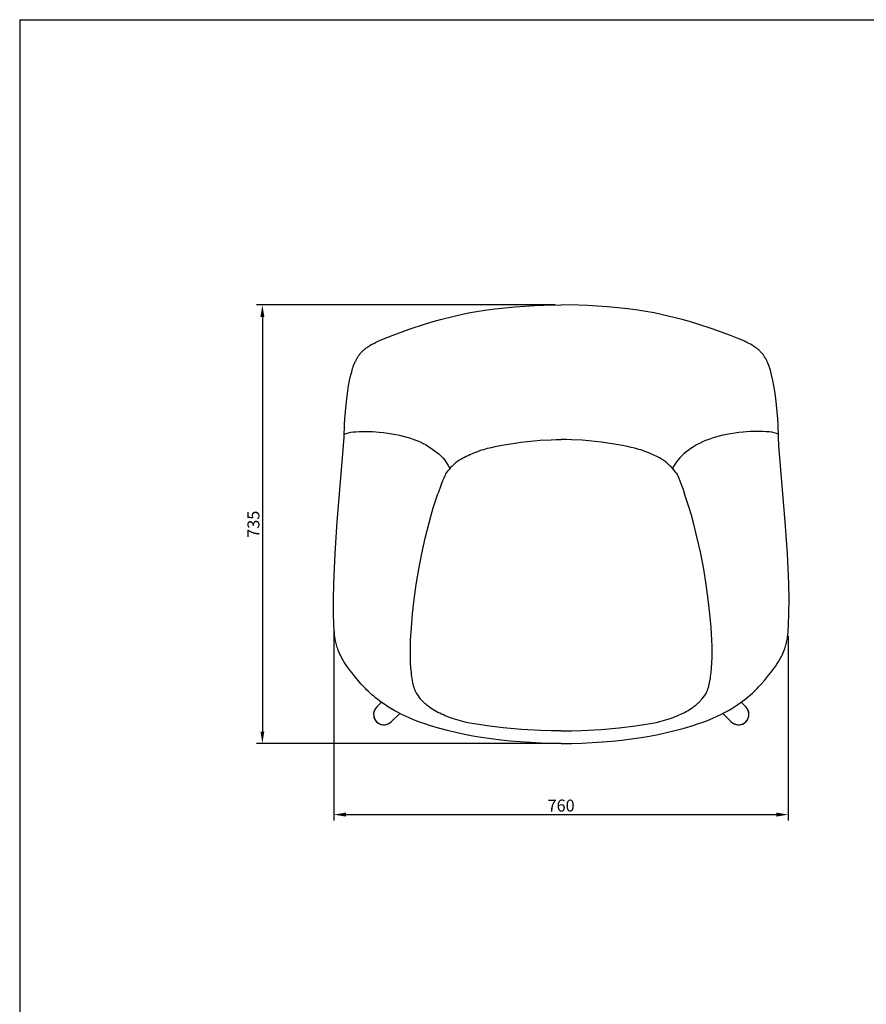
# Model space of a CAD drawing. Units: millimetres. Extents: x 438 to 3279, y 509 to 4028.
# Drawn here: x 438 to 1859, y 2378 to 4028 of the extents above; entities that cross this region are included whole.
import ezdxf

# ---------------------------------------------------------------- set-up
doc = ezdxf.new("R2010")
doc.units = ezdxf.units.MM
doc.styles.add('__', font='txt')
doc.dimstyles.new('___', dxfattribs={"dimscale": 20, "dimtxt": 1, "dimasz": 1, "dimexe": 0.5, "dimexo": 0.5, "dimgap": 0.25, "dimtad": 1, "dimtoh": 1, "dimdec": 0, "dimrnd": 5, "dimzin": 1, "dimdsep": 46, "dimtxsty": '__', "dimcen": 0.5, "dimadec": 0, "dimazin": 0, "dimtfac": 1, "dimtdec": 0, "dimtix": 1, "dimtmove": 1, "dimatfit": 3, "dimfxl": 1, "dimtolj": 1, "dimtzin": 1, "dimarcsym": 0})

# ---------------------------------------------------------------- blocks, each defined once
blk = doc.blocks.new('*D105')
at = {"color": 0, "lineweight": -2, "transparency": 16777216}
for p, q in [((965.6, 3003.4), (965.6, 2685.6)), ((1727.8, 2994.8), (1727.8, 2685.6)), ((985.6, 2695.6), (1707.8, 2695.6))]:
    blk.add_line(p, q, dxfattribs=at)
at = {"color": 0, "transparency": 16777216}
for points in [[(985.6, 2699), (985.6, 2692.3), (965.6, 2695.6)], [(1707.8, 2699), (1707.8, 2692.3), (1727.8, 2695.6)]]:
    blk.add_solid(points, dxfattribs=at)
at = {"layer": 'Defpoints', "color": 0, "transparency": 16777216}
for p in [(965.6, 3013.4), (1727.8, 3004.8), (1727.8, 2695.6)]:
    blk.add_point(p, dxfattribs=at)
at = {"color": 0, "transparency": 16777216, "insert": (1346.7, 2710.8), "char_height": 20, "attachment_point": 5, "style": '__'}
blk.add_mtext('\\A1;760', dxfattribs=at)
blk = doc.blocks.new('*D106')
at = {"color": 0, "lineweight": -2, "transparency": 16777216}
for p, q in [((1336.9, 3549.8), (835.6, 3549.8)), ((845.6, 3529.8), (845.6, 2834.9)), ((1336.9, 2814.9), (835.6, 2814.9))]:
    blk.add_line(p, q, dxfattribs=at)
at = {"color": 0, "transparency": 16777216}
for points in [[(842.3, 3529.8), (848.9, 3529.8), (845.6, 3549.8)], [(842.3, 2834.9), (848.9, 2834.9), (845.6, 2814.9)]]:
    blk.add_solid(points, dxfattribs=at)
at = {"layer": 'Defpoints', "color": 0, "transparency": 16777216}
for p in [(1346.9, 3549.8), (845.6, 2814.9), (1346.9, 2814.9)]:
    blk.add_point(p, dxfattribs=at)
at = {"color": 0, "transparency": 16777216, "insert": (830.6, 3182.3), "char_height": 20, "attachment_point": 5, "rotation": 90, "style": '__'}
blk.add_mtext('\\A1;735', dxfattribs=at)

msp = doc.modelspace()

# ---------------------------------------------------------------- linework, layer by layer
for p, q in [((438.5, 4028), (438.5, 509.4)), ((438.5, 4028), (3278.8, 4028)), ((1286.6, 3547.9), (1302.2, 3548.8)), ((1302.2, 3548.8), (1317.9, 3549.4)), ((1317.9, 3549.4), (1346.9, 3549.8)), ((1375.9, 3549.4), (1346.9, 3549.8)), ((1391.6, 3548.8), (1375.9, 3549.4)), ((1407.3, 3547.9), (1391.6, 3548.8)), ((1167.5, 3531.3), (1179.3, 3533.9)), ((1179.3, 3533.9), (1191.2, 3536.4)), ((1191.2, 3536.4), (1204.9, 3538.9)), ((1204.9, 3538.9), (1218.7, 3541)), ((1218.7, 3541), (1235.3, 3543.2)), ((1235.3, 3543.2), (1269.2, 3546.6)), ((1269.2, 3546.6), (1286.6, 3547.9)), ((1424.6, 3546.6), (1407.3, 3547.9)), ((1458.5, 3543.2), (1424.6, 3546.6)), ((1475.1, 3541), (1458.5, 3543.2)), ((1488.9, 3538.9), (1475.1, 3541)), ((1502.6, 3536.4), (1488.9, 3538.9)), ((1514.5, 3533.9), (1502.6, 3536.4)), ((1526.3, 3531.3), (1514.5, 3533.9)), ((1092, 3509.2), (1119.4, 3518.2)), ((1119.4, 3518.2), (1131.8, 3522)), ((1131.8, 3522), (1144.3, 3525.4)), ((1144.3, 3525.4), (1167.5, 3531.3)), ((1549.6, 3525.4), (1526.3, 3531.3)), ((1562, 3522), (1549.6, 3525.4)), ((1574.4, 3518.2), (1562, 3522)), ((1601.8, 3509.2), (1574.4, 3518.2)), ((1063.2, 3498.7), (1092, 3509.2)), ((1630.7, 3498.7), (1601.8, 3509.2)), ((1025.1, 3481.3), (1026.5, 3482.2)), ((1026.5, 3482.2), (1029.4, 3483.9)), ((1029.4, 3483.9), (1032.3, 3485.5)), ((1032.3, 3485.5), (1035.4, 3487)), ((1035.4, 3487), (1038.7, 3488.6)), ((1038.7, 3488.6), (1042, 3490.1)), ((1042, 3490.1), (1048.9, 3493)), ((1048.9, 3493), (1063.2, 3498.7)), ((1645, 3493), (1630.7, 3498.7)), ((1651.9, 3490.1), (1645, 3493)), ((1655.2, 3488.6), (1651.9, 3490.1)), ((1658.4, 3487), (1655.2, 3488.6)), ((1661.5, 3485.5), (1658.4, 3487)), ((1664.5, 3483.9), (1661.5, 3485.5)), ((1667.4, 3482.2), (1664.5, 3483.9)), ((1668.8, 3481.3), (1667.4, 3482.2)), ((1007.7, 3465.7), (1008.5, 3466.7)), ((1008.5, 3466.7), (1009.2, 3467.7)), ((1009.2, 3467.7), (1010, 3468.6)), ((1010, 3468.6), (1011, 3469.7)), ((1011, 3469.7), (1012, 3470.8)), ((1012, 3470.8), (1013, 3471.9)), ((1013, 3471.9), (1014, 3472.9)), ((1014, 3472.9), (1015.1, 3473.9)), ((1015.1, 3473.9), (1016.2, 3474.9)), ((1016.2, 3474.9), (1017.4, 3475.9)), ((1017.4, 3475.9), (1018.6, 3476.8)), ((1018.6, 3476.8), (1019.8, 3477.8)), ((1019.8, 3477.8), (1021.1, 3478.7)), ((1021.1, 3478.7), (1022.3, 3479.6)), ((1022.3, 3479.6), (1023.7, 3480.4)), ((1023.7, 3480.4), (1025.1, 3481.3)), ((1670.2, 3480.4), (1668.8, 3481.3)), ((1671.5, 3479.6), (1670.2, 3480.4)), ((1672.8, 3478.7), (1671.5, 3479.6)), ((1674, 3477.8), (1672.8, 3478.7)), ((1675.2, 3476.8), (1674, 3477.8)), ((1676.5, 3475.9), (1675.2, 3476.8)), ((1677.6, 3474.9), (1676.5, 3475.9)), ((1678.7, 3473.9), (1677.6, 3474.9)), ((1679.8, 3472.9), (1678.7, 3473.9)), ((1680.8, 3471.9), (1679.8, 3472.9)), ((1681.9, 3470.8), (1680.8, 3471.9)), ((1682.8, 3469.7), (1681.9, 3470.8)), ((1683.8, 3468.6), (1682.8, 3469.7)), ((1684.6, 3467.7), (1683.8, 3468.6)), ((1685.4, 3466.7), (1684.6, 3467.7)), ((1686.1, 3465.7), (1685.4, 3466.7)), ((998.7, 3448.3), (999.8, 3451)), ((999.8, 3451), (1000.4, 3452.4)), ((1000.4, 3452.4), (1000.9, 3453.8)), ((1000.9, 3453.8), (1001.5, 3455)), ((1001.5, 3455), (1002.1, 3456.2)), ((1002.1, 3456.2), (1002.7, 3457.5)), ((1002.7, 3457.5), (1003.4, 3458.8)), ((1003.4, 3458.8), (1004.1, 3460.1)), ((1004.1, 3460.1), (1004.9, 3461.4)), ((1004.9, 3461.4), (1005.7, 3462.7)), ((1005.7, 3462.7), (1006.5, 3464)), ((1006.5, 3464), (1007, 3464.6)), ((1007, 3464.6), (1007.7, 3465.7)), ((1686.8, 3464.6), (1686.1, 3465.7)), ((1687.3, 3464), (1686.8, 3464.6)), ((1688.1, 3462.7), (1687.3, 3464)), ((1689, 3461.4), (1688.1, 3462.7)), ((1689.7, 3460.1), (1689, 3461.4)), ((1690.4, 3458.8), (1689.7, 3460.1)), ((1691.1, 3457.5), (1690.4, 3458.8)), ((1691.7, 3456.2), (1691.1, 3457.5)), ((1692.3, 3455), (1691.7, 3456.2)), ((1692.9, 3453.8), (1692.3, 3455)), ((1693.5, 3452.4), (1692.9, 3453.8)), ((1694, 3451), (1693.5, 3452.4)), ((1695.1, 3448.3), (1694, 3451)), ((991.9, 3423.1), (994.1, 3432.7)), ((994.1, 3432.7), (995.4, 3437.9)), ((995.4, 3437.9), (996.2, 3440.5)), ((996.2, 3440.5), (997, 3443.1)), ((997, 3443.1), (997.8, 3445.7)), ((997.8, 3445.7), (998.7, 3448.3)), ((1696, 3445.7), (1695.1, 3448.3)), ((1696.9, 3443.1), (1696, 3445.7)), ((1697.7, 3440.5), (1696.9, 3443.1)), ((1698.4, 3437.9), (1697.7, 3440.5)), ((1699.7, 3432.7), (1698.4, 3437.9)), ((1701.9, 3423.1), (1699.7, 3432.7)), ((990.1, 3414.1), (991.9, 3423.1)), ((1703.7, 3414.1), (1701.9, 3423.1)), ((987.6, 3397.5), (988.7, 3405.6)), ((988.7, 3405.6), (990.1, 3414.1)), ((1705.1, 3405.6), (1703.7, 3414.1)), ((1706.2, 3397.5), (1705.1, 3405.6)), ((985.9, 3382.4), (987.6, 3397.5)), ((1708, 3382.4), (1706.2, 3397.5)), ((983.8, 3358.9), (985.9, 3382.4)), ((1710, 3358.9), (1708, 3382.4)), ((983.3, 3349.6), (983.8, 3358.9)), ((1710.5, 3349.6), (1710, 3358.9)), ((982.6, 3328.3), (983.3, 3349.6)), ((1711.2, 3328.3), (1710.5, 3349.6)), ((981.8, 3314.5), (982.6, 3328.3)), ((1247.4, 3314.7), (1268.8, 3318.2)), ((1268.8, 3318.2), (1279.2, 3319.7)), ((1279.2, 3319.7), (1289.8, 3321)), ((1289.8, 3321), (1300.7, 3322.1)), ((1300.7, 3322.1), (1311.8, 3323)), ((1311.8, 3323), (1330, 3324)), ((1330, 3324), (1338.6, 3324.2)), ((1338.6, 3324.2), (1346.9, 3324.3)), ((1355.2, 3324.2), (1346.9, 3324.3)), ((1363.9, 3324), (1355.2, 3324.2)), ((1382, 3323), (1363.9, 3324)), ((1393.1, 3322.1), (1382, 3323)), ((1404, 3321), (1393.1, 3322.1)), ((1414.6, 3319.7), (1404, 3321)), ((1425, 3318.2), (1414.6, 3319.7)), ((1446.4, 3314.7), (1425, 3318.2)), ((1712, 3314.5), (1711.2, 3328.3)), ((971.2, 3186.1), (981.8, 3314.5)), ((1196.9, 3300.6), (1200.2, 3302)), ((1200.2, 3302), (1203.5, 3303.3)), ((1203.5, 3303.3), (1206.9, 3304.5)), ((1206.9, 3304.5), (1210.3, 3305.7)), ((1210.3, 3305.7), (1213.6, 3306.8)), ((1213.6, 3306.8), (1217, 3307.8)), ((1217, 3307.8), (1223.4, 3309.6)), ((1223.4, 3309.6), (1229.7, 3311.1)), ((1229.7, 3311.1), (1235.8, 3312.5)), ((1235.8, 3312.5), (1247.4, 3314.7)), ((1458, 3312.5), (1446.4, 3314.7)), ((1464.1, 3311.1), (1458, 3312.5)), ((1470.4, 3309.6), (1464.1, 3311.1)), ((1476.9, 3307.8), (1470.4, 3309.6)), ((1480.2, 3306.8), (1476.9, 3307.8)), ((1483.5, 3305.7), (1480.2, 3306.8)), ((1486.9, 3304.5), (1483.5, 3305.7)), ((1490.3, 3303.3), (1486.9, 3304.5)), ((1493.6, 3302), (1490.3, 3303.3)), ((1497, 3300.6), (1493.6, 3302)), ((1722.6, 3186.1), (1712, 3314.5)), ((1175.8, 3289.7), (1176.6, 3290.2)), ((1176.6, 3290.2), (1177.5, 3290.8)), ((1177.5, 3290.8), (1178.5, 3291.5)), ((1178.5, 3291.5), (1179.6, 3292.1)), ((1179.6, 3292.1), (1181.9, 3293.5)), ((1181.9, 3293.5), (1184.6, 3294.9)), ((1184.6, 3294.9), (1187.4, 3296.3)), ((1187.4, 3296.3), (1190.5, 3297.8)), ((1190.5, 3297.8), (1193.6, 3299.2)), ((1193.6, 3299.2), (1196.9, 3300.6)), ((1500.2, 3299.2), (1497, 3300.6)), ((1503.4, 3297.8), (1500.2, 3299.2)), ((1506.4, 3296.3), (1503.4, 3297.8)), ((1509.2, 3294.9), (1506.4, 3296.3)), ((1511.9, 3293.5), (1509.2, 3294.9)), ((1514.3, 3292.1), (1511.9, 3293.5)), ((1515.4, 3291.5), (1514.3, 3292.1)), ((1516.4, 3290.8), (1515.4, 3291.5)), ((1517.3, 3290.2), (1516.4, 3290.8)), ((1518.1, 3289.7), (1517.3, 3290.2)), ((1154, 3268.4), (1152.7, 3265.9)), ((1539.9, 3268.4), (1541.2, 3265.9)), ((1147.9, 3255), (1146.3, 3250.7)), ((1149.7, 3259.3), (1147.9, 3255)), ((1151.6, 3263.6), (1149.7, 3259.3)), ((1152.7, 3265.9), (1151.6, 3263.6)), ((1541.2, 3265.9), (1542.2, 3263.6)), ((1542.2, 3263.6), (1544.1, 3259.3)), ((1544.1, 3259.3), (1545.9, 3255)), ((1545.9, 3255), (1547.6, 3250.7)), ((1143.1, 3242), (1140.1, 3233.1)), ((1146.3, 3250.7), (1143.1, 3242)), ((1547.6, 3250.7), (1550.7, 3242)), ((1550.7, 3242), (1553.7, 3233.1)), ((1132.3, 3209.6), (1136.1, 3221.5)), ((1136.1, 3221.5), (1140.1, 3233.1)), ((1557.7, 3221.5), (1553.7, 3233.1)), ((1561.5, 3209.6), (1557.7, 3221.5)), ((1128.7, 3197.3), (1132.3, 3209.6)), ((1565.2, 3197.3), (1561.5, 3209.6)), ((967.5, 3133.1), (971.2, 3186.1)), ((1125.2, 3184.8), (1128.7, 3197.3)), ((1568.7, 3184.8), (1565.2, 3197.3)), ((1726.3, 3133.1), (1722.6, 3186.1)), ((1118.7, 3159.2), (1125.2, 3184.8)), ((1575.1, 3159.2), (1568.7, 3184.8)), ((1113, 3133.2), (1118.7, 3159.2)), ((1580.9, 3133.2), (1575.1, 3159.2)), ((965.2, 3083.1), (967.5, 3133.1)), ((1108, 3107.2), (1113, 3133.2)), ((1585.9, 3107.2), (1580.9, 3133.2)), ((1728.6, 3083.1), (1726.3, 3133.1)), ((1103.7, 3081.5), (1108, 3107.2)), ((1590.1, 3081.5), (1585.9, 3107.2)), ((964.7, 3056), (965.2, 3083.1)), ((1100.2, 3056.4), (1103.7, 3081.5)), ((1593.6, 3056.4), (1590.1, 3081.5)), ((1729.1, 3056), (1728.6, 3083.1)), ((964.9, 3033), (964.7, 3056)), ((1097.5, 3032.3), (1100.2, 3056.4)), ((1596.4, 3032.3), (1593.6, 3056.4)), ((1728.9, 3033), (1729.1, 3056)), ((965.6, 3013.4), (964.9, 3033)), ((1095.5, 3009.3), (1097.5, 3032.3)), ((1598.3, 3009.3), (1596.4, 3032.3)), ((1728.2, 3013.4), (1728.9, 3033)), ((966.1, 3004.8), (965.6, 3013.4)), ((966.4, 3000.7), (966.1, 3004.8)), ((1094.3, 2987.8), (1095.5, 3009.3)), ((1599.5, 2987.8), (1598.3, 3009.3)), ((1727.4, 3000.7), (1727.8, 3004.8)), ((1727.8, 3004.8), (1728.2, 3013.4)), ((966.8, 2996.7), (966.4, 3000.7)), ((967.3, 2992.8), (966.8, 2996.7)), ((967.6, 2990.8), (967.3, 2992.8)), ((967.9, 2988.9), (967.6, 2990.8)), ((968.3, 2986.8), (967.9, 2988.9)), ((1094, 2977.7), (1094.3, 2987.8)), ((1599.8, 2977.7), (1599.5, 2987.8)), ((1725.5, 2986.8), (1725.9, 2988.9)), ((1725.9, 2988.9), (1726.2, 2990.8)), ((1726.2, 2990.8), (1726.5, 2992.8)), ((1726.5, 2992.8), (1727, 2996.7)), ((1727, 2996.7), (1727.4, 3000.7)), ((968.8, 2984.8), (968.3, 2986.8)), ((969.3, 2982.5), (968.8, 2984.8)), ((969.9, 2980.3), (969.3, 2982.5)), ((970.6, 2978), (969.9, 2980.2)), ((971.3, 2975.7), (970.6, 2978)), ((972.1, 2973.5), (971.3, 2975.7)), ((972.9, 2971.3), (972.1, 2973.5)), ((974, 2968.5), (972.9, 2971.3)), ((1093.9, 2968), (1094, 2977.7)), ((1599.9, 2968), (1599.8, 2977.7)), ((1719.9, 2968.5), (1720.9, 2971.3)), ((1720.9, 2971.3), (1721.8, 2973.5)), ((1721.8, 2973.5), (1722.5, 2975.7)), ((1722.5, 2975.7), (1723.2, 2978)), ((1723.2, 2978), (1723.9, 2980.2)), ((1723.9, 2980.3), (1724.5, 2982.5)), ((1724.5, 2982.5), (1725, 2984.8)), ((1725, 2984.8), (1725.5, 2986.8)), ((975.2, 2965.7), (974, 2968.5)), ((976.5, 2962.9), (975.2, 2965.7)), ((977.5, 2960.9), (976.5, 2962.9)), ((978.5, 2958.9), (977.5, 2960.9)), ((980.6, 2955.2), (978.5, 2958.9)), ((982.9, 2951.4), (980.6, 2955.2)), ((1094, 2958.8), (1093.9, 2968)), ((1094.3, 2950), (1094, 2958.8)), ((1599.5, 2950), (1599.8, 2958.8)), ((1599.8, 2958.8), (1599.9, 2968)), ((1711, 2951.4), (1713.2, 2955.2)), ((1713.2, 2955.2), (1715.3, 2958.9)), ((1715.3, 2958.9), (1716.3, 2960.9)), ((1716.3, 2960.9), (1717.3, 2962.9)), ((1717.3, 2962.9), (1718.6, 2965.7)), ((1718.6, 2965.7), (1719.9, 2968.5)), ((985.2, 2947.8), (982.9, 2951.4)), ((987.7, 2944.1), (985.2, 2947.8)), ((990.2, 2940.5), (987.7, 2944.1)), ((995.4, 2933.6), (990.2, 2940.5)), ((1094.8, 2941.8), (1094.3, 2950)), ((1095.5, 2934.1), (1094.8, 2941.8)), ((1598.3, 2934.1), (1599, 2941.8)), ((1599, 2941.8), (1599.5, 2950)), ((1698.4, 2933.6), (1703.6, 2940.5)), ((1703.6, 2940.5), (1706.2, 2944.1)), ((1706.2, 2944.1), (1708.7, 2947.8)), ((1708.7, 2947.8), (1711, 2951.4)), ((1000.7, 2927), (995.4, 2933.6)), ((1006, 2920.7), (1000.7, 2927)), ((1095.9, 2930.5), (1095.5, 2934.1)), ((1096.3, 2926.9), (1095.9, 2930.5)), ((1096.8, 2923.6), (1096.3, 2926.9)), ((1097.4, 2920.3), (1096.8, 2923.6)), ((1596.4, 2920.3), (1597, 2923.6)), ((1597, 2923.6), (1597.5, 2926.9)), ((1597.5, 2926.9), (1597.9, 2930.5)), ((1597.9, 2930.5), (1598.3, 2934.1)), ((1687.9, 2920.7), (1693.1, 2927)), ((1693.1, 2927), (1698.4, 2933.6)), ((1011, 2915), (1006, 2920.7)), ((1015.9, 2909.6), (1011, 2915)), ((1018.3, 2907), (1015.9, 2909.6)), ((1020.9, 2904.4), (1018.3, 2907)), ((1098, 2917.2), (1097.4, 2920.3)), ((1098.6, 2914.3), (1098, 2917.2)), ((1099.3, 2911.5), (1098.6, 2914.3)), ((1100, 2908.9), (1099.3, 2911.5)), ((1100.8, 2906.4), (1100, 2908.9)), ((1101.2, 2905.2), (1100.8, 2906.4)), ((1101.6, 2904), (1101.2, 2905.2)), ((1592.2, 2904), (1592.6, 2905.2)), ((1592.6, 2905.2), (1593, 2906.4)), ((1593, 2906.4), (1593.8, 2908.9)), ((1593.8, 2908.9), (1594.5, 2911.5)), ((1594.5, 2911.5), (1595.2, 2914.3)), ((1595.2, 2914.3), (1595.8, 2917.2)), ((1595.8, 2917.2), (1596.4, 2920.3)), ((1673, 2904.4), (1675.5, 2907)), ((1675.5, 2907), (1678, 2909.6)), ((1678, 2909.6), (1682.9, 2915)), ((1682.9, 2915), (1687.9, 2920.7)), ((1023.5, 2901.8), (1020.9, 2904.4)), ((1026.3, 2899.2), (1023.5, 2901.8)), ((1029.2, 2896.6), (1026.3, 2899.2)), ((1032.3, 2894), (1029.2, 2896.6)), ((1035.5, 2891.3), (1032.3, 2894)), ((1039, 2888.6), (1035.5, 2891.3)), ((1042.7, 2885.8), (1039, 2888.6)), ((1102.1, 2902.9), (1101.6, 2904)), ((1102.5, 2901.8), (1102.1, 2902.9)), ((1103, 2900.8), (1102.5, 2901.8)), ((1103.4, 2899.8), (1103, 2900.8)), ((1111.5, 2888.6), (1110.5, 2889.7)), ((1112.5, 2887.5), (1111.5, 2888.6)), ((1581.3, 2887.5), (1582.3, 2888.6)), ((1582.3, 2888.6), (1583.3, 2889.7)), ((1590.4, 2899.8), (1590.9, 2900.8)), ((1590.9, 2900.8), (1591.3, 2901.8)), ((1591.3, 2901.8), (1591.8, 2902.9)), ((1591.8, 2902.9), (1592.2, 2904)), ((1651.1, 2885.8), (1654.8, 2888.6)), ((1654.8, 2888.6), (1658.3, 2891.3)), ((1658.3, 2891.3), (1661.6, 2894)), ((1661.6, 2894), (1664.6, 2896.6)), ((1664.6, 2896.6), (1667.5, 2899.2)), ((1667.5, 2899.2), (1670.3, 2901.8)), ((1670.3, 2901.8), (1673, 2904.4)), ((1045.2, 2884), (1037.5, 2876.3)), ((1046.7, 2882.9), (1042.7, 2885.8)), ((1051, 2880), (1046.7, 2882.9)), ((1055.6, 2876.9), (1051, 2880)), ((1060.9, 2873.6), (1055.6, 2876.9)), ((1066.5, 2870.3), (1060.9, 2873.6)), ((1113.5, 2886.4), (1112.5, 2887.5)), ((1114.5, 2885.3), (1113.5, 2886.4)), ((1115.6, 2884.2), (1114.5, 2885.3)), ((1116.7, 2883.2), (1115.6, 2884.2)), ((1117.8, 2882.2), (1116.7, 2883.2)), ((1118.9, 2881.2), (1117.8, 2882.2)), ((1120.1, 2880.2), (1118.9, 2881.2)), ((1121.3, 2879.2), (1120.1, 2880.2)), ((1123.7, 2877.3), (1121.3, 2879.2)), ((1126.2, 2875.4), (1123.7, 2877.3)), ((1128.8, 2873.7), (1126.2, 2875.4)), ((1131.5, 2871.9), (1128.8, 2873.7)), ((1134.3, 2870.2), (1131.5, 2871.9)), ((1559.6, 2870.2), (1562.3, 2871.9)), ((1562.3, 2871.9), (1565.1, 2873.7)), ((1565.1, 2873.7), (1567.6, 2875.4)), ((1567.6, 2875.4), (1570.1, 2877.3)), ((1570.1, 2877.3), (1572.6, 2879.2)), ((1572.6, 2879.2), (1573.8, 2880.2)), ((1573.8, 2880.2), (1574.9, 2881.2)), ((1574.9, 2881.2), (1576.1, 2882.2)), ((1576.1, 2882.2), (1577.2, 2883.2)), ((1577.2, 2883.2), (1578.2, 2884.2)), ((1578.2, 2884.2), (1579.3, 2885.3)), ((1579.3, 2885.3), (1580.3, 2886.4)), ((1580.3, 2886.4), (1581.3, 2887.5)), ((1627.4, 2870.3), (1633, 2873.6)), ((1633, 2873.6), (1638.2, 2876.9)), ((1638.2, 2876.9), (1642.9, 2880)), ((1642.9, 2880), (1647.2, 2882.9)), ((1647.2, 2882.9), (1651.1, 2885.8)), ((1648.6, 2884), (1656.3, 2876.3)), ((1075.9, 2865.2), (1062.2, 2851.5)), ((1072.3, 2867.1), (1066.5, 2870.3)), ((1078.3, 2864), (1072.3, 2867.1)), ((1085.5, 2860.5), (1078.3, 2864)), ((1093, 2857.2), (1085.5, 2860.5)), ((1101.7, 2853.6), (1093, 2857.2)), ((1137.1, 2868.6), (1134.3, 2870.2)), ((1140, 2867), (1137.1, 2868.6)), ((1143, 2865.5), (1140, 2867)), ((1146.1, 2864), (1143, 2865.5)), ((1149.3, 2862.6), (1146.1, 2864)), ((1152.4, 2861.2), (1149.3, 2862.6)), ((1155.8, 2859.9), (1152.4, 2861.2)), ((1159.2, 2858.6), (1155.8, 2859.9)), ((1162.6, 2857.3), (1159.2, 2858.6)), ((1166.1, 2856.2), (1162.6, 2857.3)), ((1169.9, 2854.9), (1166.1, 2856.2)), ((1523.9, 2854.9), (1527.8, 2856.2)), ((1527.8, 2856.2), (1531.2, 2857.3)), ((1531.2, 2857.3), (1534.7, 2858.6)), ((1534.7, 2858.6), (1538, 2859.9)), ((1538, 2859.9), (1541.4, 2861.2)), ((1541.4, 2861.2), (1544.6, 2862.6)), ((1544.6, 2862.6), (1547.7, 2864)), ((1547.7, 2864), (1550.8, 2865.5)), ((1550.8, 2865.5), (1553.9, 2867)), ((1553.9, 2867), (1556.7, 2868.6)), ((1556.7, 2868.6), (1559.6, 2870.2)), ((1592.1, 2853.6), (1600.9, 2857.2)), ((1600.9, 2857.2), (1608.3, 2860.5)), ((1608.3, 2860.5), (1615.5, 2864)), ((1615.5, 2864), (1621.6, 2867.1)), ((1617.9, 2865.2), (1631.6, 2851.5)), ((1621.6, 2867.1), (1627.4, 2870.3)), ((1037.2, 2851.2), (1037.2, 2851.2)), ((1037.2, 2851.2), (1037.2, 2851.2)), ((1037.2, 2851.2), (1037.2, 2851.2)), ((1037.2, 2851.2), (1037.2, 2851.2)), ((1037.2, 2851.2), (1037.2, 2851.2)), ((1037.2, 2851.2), (1037.2, 2851.2)), ((1037.2, 2851.2), (1037.2, 2851.2)), ((1037.2, 2851.2), (1037.2, 2851.2)), ((1110.6, 2850.3), (1101.7, 2853.6)), ((1118.2, 2847.7), (1110.6, 2850.3)), ((1125.8, 2845.2), (1118.2, 2847.7)), ((1140.9, 2840.6), (1125.8, 2845.2)), ((1156.2, 2836.5), (1140.9, 2840.6)), ((1173.8, 2853.8), (1169.9, 2854.9)), ((1181.7, 2851.7), (1173.8, 2853.8)), ((1187.7, 2850.3), (1181.7, 2851.7)), ((1193.7, 2849.1), (1187.7, 2850.3)), ((1201.1, 2847.7), (1193.7, 2849.1)), ((1208.6, 2846.4), (1201.1, 2847.7)), ((1222.7, 2844.3), (1208.6, 2846.4)), ((1249.5, 2841.1), (1222.7, 2844.3)), ((1280, 2838.4), (1249.5, 2841.1)), ((1413.9, 2838.4), (1444.3, 2841.1)), ((1444.3, 2841.1), (1471.2, 2844.3)), ((1471.2, 2844.3), (1485.2, 2846.4)), ((1485.2, 2846.4), (1492.7, 2847.7)), ((1492.7, 2847.7), (1500.2, 2849.1)), ((1500.2, 2849.1), (1506.2, 2850.3)), ((1506.2, 2850.3), (1512.1, 2851.7)), ((1512.1, 2851.7), (1520, 2853.8)), ((1520, 2853.8), (1523.9, 2854.9)), ((1537.7, 2836.5), (1552.9, 2840.6)), ((1552.9, 2840.6), (1568, 2845.2)), ((1568, 2845.2), (1575.7, 2847.7)), ((1575.7, 2847.7), (1583.2, 2850.3)), ((1583.2, 2850.3), (1592.1, 2853.6)), ((1656.7, 2851.2), (1656.6, 2851.2)), ((1656.6, 2851.2), (1656.6, 2851.2)), ((1656.7, 2851.2), (1656.7, 2851.2)), ((1656.7, 2851.2), (1656.7, 2851.2)), ((1656.7, 2851.2), (1656.7, 2851.2)), ((1656.7, 2851.2), (1656.7, 2851.2)), ((1656.7, 2851.2), (1656.7, 2851.2)), ((1656.7, 2851.2), (1656.7, 2851.2)), ((1170.2, 2833.1), (1156.2, 2836.5)), ((1184.5, 2830), (1170.2, 2833.1)), ((1198.8, 2827.2), (1184.5, 2830)), ((1213.1, 2824.7), (1198.8, 2827.2)), ((1229.2, 2822.4), (1213.1, 2824.7)), ((1245.5, 2820.4), (1229.2, 2822.4)), ((1312.8, 2836.6), (1280, 2838.4)), ((1329.9, 2836.1), (1312.8, 2836.6)), ((1346.9, 2836), (1329.9, 2836.1)), ((1346.9, 2836), (1364, 2836.1)), ((1364, 2836.1), (1381, 2836.6)), ((1381, 2836.6), (1413.9, 2838.4)), ((1448.4, 2820.4), (1464.6, 2822.4)), ((1464.6, 2822.4), (1480.7, 2824.7)), ((1480.7, 2824.7), (1495, 2827.2)), ((1495, 2827.2), (1509.4, 2830)), ((1509.4, 2830), (1523.6, 2833.1)), ((1523.6, 2833.1), (1537.7, 2836.5)), ((1261.8, 2818.7), (1245.5, 2820.4)), ((1278, 2817.4), (1261.8, 2818.7)), ((1295.2, 2816.3), (1278, 2817.4)), ((1312.4, 2815.5), (1295.2, 2816.3)), ((1329.7, 2815.1), (1312.4, 2815.5)), ((1346.9, 2814.9), (1329.7, 2815.1)), ((1346.9, 2814.9), (1364.1, 2815.1)), ((1364.1, 2815.1), (1381.4, 2815.5)), ((1381.4, 2815.5), (1398.6, 2816.3)), ((1398.6, 2816.3), (1415.8, 2817.4)), ((1415.8, 2817.4), (1432.1, 2818.7)), ((1432.1, 2818.7), (1448.4, 2820.4))]:
    msp.add_line(p, q)
for centre, radius, start, end in [((1233.6, 3208.4), 99.8, 125.4764, 143.0212), ((1460.2, 3208.4), 99.8, 36.9788, 54.5236), ((1167.6, 2937.5), 74.5, 210.489, 219.9968), ((1526.2, 2937.5), 74.5, 320.0032, 329.511), ((1049.8, 2863.5), 17.6, 145.6814, 224.4714), ((1049.9, 2863.6), 17.7, 134.3449, 224.3186), ((1644, 2863.6), 17.7, 315.6814, 45.6551), ((1644.1, 2863.5), 17.6, 315.5286, 34.3186), ((1049.6, 2863.9), 17.7, 225.6822, 315.6543), ((1049.5, 2863.8), 17.6, 225.5285, 304.3185), ((1644.3, 2863.9), 17.7, 224.3457, 314.3178), ((1644.3, 2863.8), 17.6, 235.6815, 314.4715)]:
    msp.add_arc(centre, radius, start, end)
for points in [[(982.8, 3333.4), (987, 3335.2), (1003.8, 3338.8), (1070.5, 3336.5), (1123, 3319.5), (1153.2, 3289.8), (1160.2, 3275.9)], [(1711.1, 3333.4), (1706.9, 3335.2), (1690, 3338.8), (1623.3, 3336.5), (1570.9, 3319.5), (1540.7, 3289.8), (1533.6, 3275.9)]]:
    msp.add_open_spline(points, degree=3, knots=[0, 0, 0, 0, 16.975205, 55.194197, 159.394041, 204.189739, 204.189739, 204.189739, 204.189739])

# ---------------------------------------------------------------- dimensions: what is measured, and where the dimension line sits
dim = msp.add_linear_dim(base=(845.6, 2814.9), p1=(1346.9, 3549.8), p2=(1346.9, 2814.9), angle=90, dimstyle='___')
dim.commit()
dim.dimension.update_dxf_attribs({"geometry": '*D106', "text_midpoint": (830.6, 3182.3)})
dim = msp.add_linear_dim(base=(1727.8, 2695.6), p1=(965.6, 3013.4), p2=(1727.8, 3004.8), dimstyle='___')
dim.commit()
dim.dimension.update_dxf_attribs({"geometry": '*D105', "text_midpoint": (1346.7, 2710.8)})

doc.saveas('drawing.dxf')
